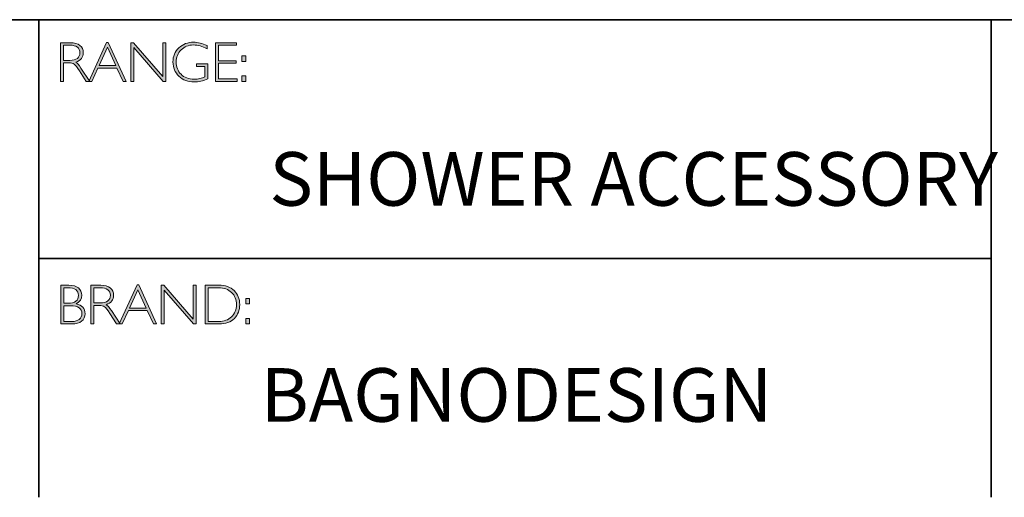
# Model space of a CAD drawing. Units: inches. Extents: x 8690 to 16270, y -2850 to 2103.
# Drawn here: x 8697 to 8703, y -2850 to -2847 of the extents above; entities that cross this region are included whole.
import ezdxf

# ---------------------------------------------------------------- set-up
doc = ezdxf.new("R2010")
doc.units = ezdxf.units.IN
doc.header["$MEASUREMENT"] = 0
doc.layers.add('Layer 1', color=7, linetype='Continuous')
doc.styles.get("Standard").update_dxf_attribs({"font": 'txt', "bigfont": 'gbcbig.shx'})

# ---------------------------------------------------------------- blocks, each defined once
blk = doc.blocks.new('block 6')
at = {"layer": 'Layer 1', "true_color": 0x1c1c1b}
h = blk.add_hatch(color=250, dxfattribs=at)
h.dxf.hatch_style = 2
edge = h.paths.add_edge_path()
edge.add_spline(control_points=[(7.9171, -17.838), (7.9171, -17.838), (7.9726, -17.838), (7.9726, -17.838), (7.9958, -17.838), (8.0136, -17.843), (8.0259, -17.8531), (8.0382, -17.8632), (8.0443, -17.8768), (8.0443, -17.894), (8.0443, -17.919), (8.0306, -17.9365), (8.0031, -17.9467), (8.0102, -17.9501), (8.0198, -17.9611), (8.0319, -17.9797), (8.0319, -17.9797), (8.0809, -18.0546), (8.0809, -18.0546), (8.0809, -18.0546), (8.0611, -18.0546), (8.0611, -18.0546), (8.0611, -18.0546), (8.0234, -17.9952), (8.0234, -17.9952), (8.0108, -17.9754), (8.0009, -17.963), (7.9939, -17.9581), (7.9869, -17.9532), (7.9766, -17.9507), (7.9631, -17.9507), (7.9631, -17.9507), (7.9338, -17.9507), (7.9338, -17.9507), (7.9338, -17.9507), (7.9338, -18.0546), (7.9338, -18.0546), (7.9338, -18.0546), (7.9171, -18.0546), (7.9171, -18.0546), (7.9171, -18.0546), (7.9171, -17.838), (7.9171, -17.838)], knot_values=[0, 0, 0, 0, 1, 1, 1, 2, 2, 2, 3, 3, 3, 4, 4, 4, 5, 5, 5, 6, 6, 6, 7, 7, 7, 8, 8, 8, 9, 9, 9, 10, 10, 10, 11, 11, 11, 12, 12, 12, 13, 13, 13, 14, 14, 14, 14], degree=3, periodic=0)
edge = h.paths.add_edge_path()
edge.add_spline(control_points=[(7.9338, -17.8519), (7.9338, -17.8519), (7.9338, -17.9368), (7.9338, -17.9368), (7.9338, -17.9368), (7.9698, -17.9368), (7.9698, -17.9368), (7.9881, -17.9368), (8.002, -17.9331), (8.0117, -17.9257), (8.0214, -17.9183), (8.0262, -17.9078), (8.0262, -17.8943), (8.0262, -17.8809), (8.0213, -17.8705), (8.0115, -17.8631), (8.0016, -17.8557), (7.9875, -17.8519), (7.9691, -17.8519), (7.9691, -17.8519), (7.9338, -17.8519), (7.9338, -17.8519)], knot_values=[0, 0, 0, 0, 1, 1, 1, 2, 2, 2, 3, 3, 3, 4, 4, 4, 5, 5, 5, 6, 6, 6, 7, 7, 7, 7], degree=3, periodic=0)
h = blk.add_hatch(color=250, dxfattribs=at)
h.dxf.hatch_style = 2
h.paths.add_polyline_path([(8.1845, -17.8364), (8.2846, -18.0546), (8.2671, -18.0546), (8.2328, -17.9797), (8.1269, -17.9797), (8.0928, -18.0546), (8.0752, -18.0546), (8.1753, -17.8364)])
h.paths.add_polyline_path([(8.2264, -17.9658), (8.1797, -17.8637), (8.1332, -17.9658)])
h = blk.add_hatch(color=250, dxfattribs=at)
h.dxf.hatch_style = 2
h.paths.add_polyline_path([(8.5057, -17.838), (8.5057, -18.0546), (8.4919, -18.0546), (8.3273, -17.8653), (8.3273, -18.0546), (8.3105, -18.0546), (8.3105, -17.838), (8.3247, -17.838), (8.489, -18.0273), (8.489, -17.838)])
h = blk.add_hatch(color=250, dxfattribs=at)
h.dxf.hatch_style = 2
edge = h.paths.add_edge_path()
edge.add_spline(control_points=[(8.7368, -17.8537), (8.7368, -17.8537), (8.7368, -17.8726), (8.7368, -17.8726), (8.7112, -17.858), (8.6856, -17.8507), (8.6601, -17.8507), (8.6327, -17.8507), (8.6099, -17.8598), (8.5917, -17.878), (8.5735, -17.8962), (8.5645, -17.919), (8.5645, -17.9464), (8.5645, -17.9738), (8.5734, -17.9965), (8.5914, -18.0146), (8.6094, -18.0328), (8.6338, -18.0419), (8.6647, -18.0419), (8.6871, -18.0419), (8.7068, -18.0374), (8.7241, -18.0285), (8.7241, -18.0285), (8.7241, -17.9701), (8.7241, -17.9701), (8.7241, -17.9701), (8.6784, -17.9701), (8.6784, -17.9701), (8.6784, -17.9701), (8.6784, -17.9561), (8.6784, -17.9561), (8.6784, -17.9561), (8.741, -17.9561), (8.741, -17.9561), (8.741, -17.9561), (8.741, -18.0391), (8.741, -18.0391), (8.7155, -18.0513), (8.6899, -18.0574), (8.6641, -18.0574), (8.6305, -18.0574), (8.6025, -18.0467), (8.58, -18.0254), (8.5575, -18.0041), (8.5463, -17.9776), (8.5463, -17.9457), (8.5463, -17.9141), (8.5573, -17.8878), (8.5794, -17.8667), (8.6015, -17.8457), (8.6292, -17.8352), (8.6626, -17.8352), (8.6853, -17.8352), (8.71, -17.8414), (8.7368, -17.8537)], knot_values=[0, 0, 0, 0, 1, 1, 1, 2, 2, 2, 3, 3, 3, 4, 4, 4, 5, 5, 5, 6, 6, 6, 7, 7, 7, 8, 8, 8, 9, 9, 9, 10, 10, 10, 11, 11, 11, 12, 12, 12, 13, 13, 13, 14, 14, 14, 15, 15, 15, 16, 16, 16, 17, 17, 17, 18, 18, 18, 18], degree=3, periodic=0)
h = blk.add_hatch(color=250, dxfattribs=at)
h.dxf.hatch_style = 2
h.paths.add_polyline_path([(8.9024, -17.838), (8.9024, -17.8519), (8.801, -17.8519), (8.801, -17.9386), (8.8998, -17.9386), (8.8998, -17.9527), (8.801, -17.9527), (8.801, -18.0406), (8.9049, -18.0406), (8.9049, -18.0546), (8.7843, -18.0546), (8.7843, -17.838)])
h = blk.add_hatch(color=250, dxfattribs=at)
h.dxf.hatch_style = 2
h.paths.add_polyline_path([(8.953, -17.9119), (8.953, -17.9428), (8.9324, -17.9428), (8.9324, -17.9119)])
h.paths.add_polyline_path([(8.953, -18.0237), (8.953, -18.0546), (8.9324, -18.0546), (8.9324, -18.0237)])
at = {"layer": 'Layer 1', "lineweight": 0}
for points in [[(8.1845, -17.8364), (8.2846, -18.0546), (8.2671, -18.0546), (8.2328, -17.9797), (8.1269, -17.9797), (8.0928, -18.0546), (8.0752, -18.0546), (8.1753, -17.8364), (8.1845, -17.8364)], [(8.5057, -17.838), (8.5057, -18.0546), (8.4919, -18.0546), (8.3273, -17.8653), (8.3273, -18.0546), (8.3105, -18.0546), (8.3105, -17.838), (8.3247, -17.838), (8.489, -18.0273), (8.489, -17.838), (8.5057, -17.838)], [(8.9024, -17.838), (8.9024, -17.8519), (8.801, -17.8519), (8.801, -17.9386), (8.8998, -17.9386), (8.8998, -17.9527), (8.801, -17.9527), (8.801, -18.0406), (8.9049, -18.0406), (8.9049, -18.0546), (8.7843, -18.0546), (8.7843, -17.838), (8.9024, -17.838)], [(8.2264, -17.9658), (8.1797, -17.8637), (8.1332, -17.9658), (8.2264, -17.9658)], [(8.953, -17.9119), (8.953, -17.9428), (8.9324, -17.9428), (8.9324, -17.9119), (8.953, -17.9119)], [(8.953, -18.0237), (8.953, -18.0546), (8.9324, -18.0546), (8.9324, -18.0237), (8.953, -18.0237)]]:
    blk.add_lwpolyline(points, dxfattribs=at)
for points, knots in [([(7.9171, -17.838), (7.9171, -17.838), (7.9726, -17.838), (7.9726, -17.838), (7.9958, -17.838), (8.0136, -17.843), (8.0259, -17.8531), (8.0382, -17.8632), (8.0443, -17.8768), (8.0443, -17.894), (8.0443, -17.919), (8.0306, -17.9365), (8.0031, -17.9467), (8.0102, -17.9501), (8.0198, -17.9611), (8.0319, -17.9797), (8.0319, -17.9797), (8.0809, -18.0546), (8.0809, -18.0546), (8.0809, -18.0546), (8.0611, -18.0546), (8.0611, -18.0546), (8.0611, -18.0546), (8.0234, -17.9952), (8.0234, -17.9952), (8.0108, -17.9754), (8.0009, -17.963), (7.9939, -17.9581), (7.9869, -17.9532), (7.9766, -17.9507), (7.9631, -17.9507), (7.9631, -17.9507), (7.9338, -17.9507), (7.9338, -17.9507), (7.9338, -17.9507), (7.9338, -18.0546), (7.9338, -18.0546), (7.9338, -18.0546), (7.9171, -18.0546), (7.9171, -18.0546), (7.9171, -18.0546), (7.9171, -17.838), (7.9171, -17.838)], [0, 0, 0, 0, 1, 1, 1, 2, 2, 2, 3, 3, 3, 4, 4, 4, 5, 5, 5, 6, 6, 6, 7, 7, 7, 8, 8, 8, 9, 9, 9, 10, 10, 10, 11, 11, 11, 12, 12, 12, 13, 13, 13, 14, 14, 14, 14]), ([(8.7368, -17.8537), (8.7368, -17.8537), (8.7368, -17.8726), (8.7368, -17.8726), (8.7112, -17.858), (8.6856, -17.8507), (8.6601, -17.8507), (8.6327, -17.8507), (8.6099, -17.8598), (8.5917, -17.878), (8.5735, -17.8962), (8.5645, -17.919), (8.5645, -17.9464), (8.5645, -17.9738), (8.5734, -17.9965), (8.5914, -18.0146), (8.6094, -18.0328), (8.6338, -18.0419), (8.6647, -18.0419), (8.6871, -18.0419), (8.7068, -18.0374), (8.7241, -18.0285), (8.7241, -18.0285), (8.7241, -17.9701), (8.7241, -17.9701), (8.7241, -17.9701), (8.6784, -17.9701), (8.6784, -17.9701), (8.6784, -17.9701), (8.6784, -17.9561), (8.6784, -17.9561), (8.6784, -17.9561), (8.741, -17.9561), (8.741, -17.9561), (8.741, -17.9561), (8.741, -18.0391), (8.741, -18.0391), (8.7155, -18.0513), (8.6899, -18.0574), (8.6641, -18.0574), (8.6305, -18.0574), (8.6025, -18.0467), (8.58, -18.0254), (8.5575, -18.0041), (8.5463, -17.9776), (8.5463, -17.9457), (8.5463, -17.9141), (8.5573, -17.8878), (8.5794, -17.8667), (8.6015, -17.8457), (8.6292, -17.8352), (8.6626, -17.8352), (8.6853, -17.8352), (8.71, -17.8414), (8.7368, -17.8537)], [0, 0, 0, 0, 1, 1, 1, 2, 2, 2, 3, 3, 3, 4, 4, 4, 5, 5, 5, 6, 6, 6, 7, 7, 7, 8, 8, 8, 9, 9, 9, 10, 10, 10, 11, 11, 11, 12, 12, 12, 13, 13, 13, 14, 14, 14, 15, 15, 15, 16, 16, 16, 17, 17, 17, 18, 18, 18, 18]), ([(7.9338, -17.8519), (7.9338, -17.8519), (7.9338, -17.9368), (7.9338, -17.9368), (7.9338, -17.9368), (7.9698, -17.9368), (7.9698, -17.9368), (7.9881, -17.9368), (8.002, -17.9331), (8.0117, -17.9257), (8.0214, -17.9183), (8.0262, -17.9078), (8.0262, -17.8943), (8.0262, -17.8809), (8.0213, -17.8705), (8.0115, -17.8631), (8.0016, -17.8557), (7.9875, -17.8519), (7.9691, -17.8519), (7.9691, -17.8519), (7.9338, -17.8519), (7.9338, -17.8519)], [0, 0, 0, 0, 1, 1, 1, 2, 2, 2, 3, 3, 3, 4, 4, 4, 5, 5, 5, 6, 6, 6, 7, 7, 7, 7])]:
    blk.add_open_spline(points, degree=3, knots=knots, dxfattribs=at)
blk = doc.blocks.new('block 7')
at = {"layer": 'Layer 1', "true_color": 0x1c1c1b}
h = blk.add_hatch(color=250, dxfattribs=at)
h.dxf.hatch_style = 2
edge = h.paths.add_edge_path()
edge.add_spline(control_points=[(7.9188, -19.1936), (7.9188, -19.1936), (7.964, -19.1936), (7.964, -19.1936), (7.9876, -19.1936), (8.0056, -19.1986), (8.0178, -19.2085), (8.0299, -19.2184), (8.036, -19.2321), (8.036, -19.2495), (8.036, -19.2704), (8.0256, -19.2865), (8.0049, -19.2978), (8.0383, -19.305), (8.055, -19.3233), (8.055, -19.3526), (8.055, -19.3702), (8.0484, -19.3842), (8.0354, -19.3946), (8.0223, -19.4049), (8.0046, -19.4102), (7.9822, -19.4102), (7.9822, -19.4102), (7.9188, -19.4102), (7.9188, -19.4102), (7.9188, -19.4102), (7.9188, -19.1936), (7.9188, -19.1936)], knot_values=[0, 0, 0, 0, 1, 1, 1, 2, 2, 2, 3, 3, 3, 4, 4, 4, 5, 5, 5, 6, 6, 6, 7, 7, 7, 8, 8, 8, 9, 9, 9, 9], degree=3, periodic=0)
edge = h.paths.add_edge_path()
edge.add_spline(control_points=[(7.9356, -19.2075), (7.9356, -19.2075), (7.9356, -19.2939), (7.9356, -19.2939), (7.9356, -19.2939), (7.9588, -19.2939), (7.9588, -19.2939), (7.9982, -19.2939), (8.0179, -19.2795), (8.0179, -19.2508), (8.0179, -19.2219), (7.998, -19.2075), (7.9582, -19.2075), (7.9582, -19.2075), (7.9356, -19.2075), (7.9356, -19.2075)], knot_values=[0, 0, 0, 0, 1, 1, 1, 2, 2, 2, 3, 3, 3, 4, 4, 4, 5, 5, 5, 5], degree=3, periodic=0)
edge = h.paths.add_edge_path()
edge.add_spline(control_points=[(7.9356, -19.308), (7.9356, -19.308), (7.9356, -19.3962), (7.9356, -19.3962), (7.9356, -19.3962), (7.9804, -19.3962), (7.9804, -19.3962), (7.9989, -19.3962), (8.013, -19.3922), (8.0225, -19.3842), (8.0322, -19.3763), (8.037, -19.3656), (8.037, -19.3523), (8.037, -19.3228), (8.0157, -19.308), (7.9731, -19.308), (7.9731, -19.308), (7.9356, -19.308), (7.9356, -19.308)], knot_values=[0, 0, 0, 0, 1, 1, 1, 2, 2, 2, 3, 3, 3, 4, 4, 4, 5, 5, 5, 6, 6, 6, 6], degree=3, periodic=0)
h = blk.add_hatch(color=250, dxfattribs=at)
h.dxf.hatch_style = 2
edge = h.paths.add_edge_path()
edge.add_spline(control_points=[(8.0871, -19.1936), (8.0871, -19.1936), (8.1426, -19.1936), (8.1426, -19.1936), (8.1658, -19.1936), (8.1836, -19.1986), (8.1959, -19.2087), (8.2082, -19.2188), (8.2144, -19.2324), (8.2144, -19.2495), (8.2144, -19.2746), (8.2006, -19.2921), (8.1731, -19.3023), (8.1803, -19.3057), (8.1898, -19.3167), (8.202, -19.3353), (8.202, -19.3353), (8.251, -19.4102), (8.251, -19.4102), (8.251, -19.4102), (8.2311, -19.4102), (8.2311, -19.4102), (8.2311, -19.4102), (8.1934, -19.3508), (8.1934, -19.3508), (8.1808, -19.3309), (8.171, -19.3185), (8.1639, -19.3137), (8.1569, -19.3087), (8.1466, -19.3063), (8.1331, -19.3063), (8.1331, -19.3063), (8.1038, -19.3063), (8.1038, -19.3063), (8.1038, -19.3063), (8.1038, -19.4102), (8.1038, -19.4102), (8.1038, -19.4102), (8.0871, -19.4102), (8.0871, -19.4102), (8.0871, -19.4102), (8.0871, -19.1936), (8.0871, -19.1936)], knot_values=[0, 0, 0, 0, 1, 1, 1, 2, 2, 2, 3, 3, 3, 4, 4, 4, 5, 5, 5, 6, 6, 6, 7, 7, 7, 8, 8, 8, 9, 9, 9, 10, 10, 10, 11, 11, 11, 12, 12, 12, 13, 13, 13, 14, 14, 14, 14], degree=3, periodic=0)
edge = h.paths.add_edge_path()
edge.add_spline(control_points=[(8.1038, -19.2075), (8.1038, -19.2075), (8.1038, -19.2923), (8.1038, -19.2923), (8.1038, -19.2923), (8.1398, -19.2923), (8.1398, -19.2923), (8.1581, -19.2923), (8.1721, -19.2886), (8.1817, -19.2812), (8.1914, -19.2739), (8.1962, -19.2634), (8.1962, -19.2498), (8.1962, -19.2365), (8.1913, -19.2261), (8.1815, -19.2187), (8.1716, -19.2112), (8.1576, -19.2075), (8.1392, -19.2075), (8.1392, -19.2075), (8.1038, -19.2075), (8.1038, -19.2075)], knot_values=[0, 0, 0, 0, 1, 1, 1, 2, 2, 2, 3, 3, 3, 4, 4, 4, 5, 5, 5, 6, 6, 6, 7, 7, 7, 7], degree=3, periodic=0)
h = blk.add_hatch(color=250, dxfattribs=at)
h.dxf.hatch_style = 2
h.paths.add_polyline_path([(8.3545, -19.192), (8.4546, -19.4102), (8.4371, -19.4102), (8.4028, -19.3353), (8.2969, -19.3353), (8.2627, -19.4102), (8.2452, -19.4102), (8.3453, -19.192)])
h.paths.add_polyline_path([(8.3964, -19.3213), (8.3497, -19.2193), (8.3032, -19.3213)])
h = blk.add_hatch(color=250, dxfattribs=at)
h.dxf.hatch_style = 2
h.paths.add_polyline_path([(8.6757, -19.1936), (8.6757, -19.4102), (8.6619, -19.4102), (8.4973, -19.2209), (8.4973, -19.4102), (8.4805, -19.4102), (8.4805, -19.1936), (8.4947, -19.1936), (8.659, -19.3829), (8.659, -19.1936)])
h = blk.add_hatch(color=250, dxfattribs=at)
h.dxf.hatch_style = 2
edge = h.paths.add_edge_path()
edge.add_spline(control_points=[(8.7256, -19.1936), (8.7256, -19.1936), (8.8014, -19.1936), (8.8014, -19.1936), (8.8398, -19.1936), (8.869, -19.2037), (8.8893, -19.2238), (8.9094, -19.244), (8.9195, -19.27), (8.9195, -19.3019), (8.9195, -19.3333), (8.9096, -19.3591), (8.8896, -19.3795), (8.8696, -19.4), (8.8412, -19.4102), (8.8044, -19.4102), (8.8044, -19.4102), (8.7256, -19.4102), (8.7256, -19.4102), (8.7256, -19.4102), (8.7256, -19.1936), (8.7256, -19.1936)], knot_values=[0, 0, 0, 0, 1, 1, 1, 2, 2, 2, 3, 3, 3, 4, 4, 4, 5, 5, 5, 6, 6, 6, 7, 7, 7, 7], degree=3, periodic=0)
edge = h.paths.add_edge_path()
edge.add_spline(control_points=[(8.7424, -19.2075), (8.7424, -19.2075), (8.7424, -19.3962), (8.7424, -19.3962), (8.7424, -19.3962), (8.8034, -19.3962), (8.8034, -19.3962), (8.8314, -19.3962), (8.8548, -19.3876), (8.8734, -19.3704), (8.8921, -19.3532), (8.9014, -19.3304), (8.9014, -19.3019), (8.9014, -19.2741), (8.8922, -19.2515), (8.8738, -19.2339), (8.8554, -19.2163), (8.8316, -19.2075), (8.8023, -19.2075), (8.8023, -19.2075), (8.7424, -19.2075), (8.7424, -19.2075)], knot_values=[0, 0, 0, 0, 1, 1, 1, 2, 2, 2, 3, 3, 3, 4, 4, 4, 5, 5, 5, 6, 6, 6, 7, 7, 7, 7], degree=3, periodic=0)
h = blk.add_hatch(color=250, dxfattribs=at)
h.dxf.hatch_style = 2
h.paths.add_polyline_path([(8.974, -19.2675), (8.974, -19.2984), (8.9534, -19.2984), (8.9534, -19.2675)])
h.paths.add_polyline_path([(8.974, -19.3793), (8.974, -19.4102), (8.9534, -19.4102), (8.9534, -19.3793)])
at = {"layer": 'Layer 1', "lineweight": 0}
for points in [[(8.3545, -19.192), (8.4546, -19.4102), (8.4371, -19.4102), (8.4028, -19.3353), (8.2969, -19.3353), (8.2627, -19.4102), (8.2452, -19.4102), (8.3453, -19.192), (8.3545, -19.192)], [(8.3964, -19.3213), (8.3497, -19.2193), (8.3032, -19.3213), (8.3964, -19.3213)], [(8.6757, -19.1936), (8.6757, -19.4102), (8.6619, -19.4102), (8.4973, -19.2209), (8.4973, -19.4102), (8.4805, -19.4102), (8.4805, -19.1936), (8.4947, -19.1936), (8.659, -19.3829), (8.659, -19.1936), (8.6757, -19.1936)], [(8.974, -19.2675), (8.974, -19.2984), (8.9534, -19.2984), (8.9534, -19.2675), (8.974, -19.2675)], [(8.974, -19.3793), (8.974, -19.4102), (8.9534, -19.4102), (8.9534, -19.3793), (8.974, -19.3793)]]:
    blk.add_lwpolyline(points, dxfattribs=at)
for points, knots in [([(7.9188, -19.1936), (7.9188, -19.1936), (7.964, -19.1936), (7.964, -19.1936), (7.9876, -19.1936), (8.0056, -19.1986), (8.0178, -19.2085), (8.0299, -19.2184), (8.036, -19.2321), (8.036, -19.2495), (8.036, -19.2704), (8.0256, -19.2865), (8.0049, -19.2978), (8.0383, -19.305), (8.055, -19.3233), (8.055, -19.3526), (8.055, -19.3702), (8.0484, -19.3842), (8.0354, -19.3946), (8.0223, -19.4049), (8.0046, -19.4102), (7.9822, -19.4102), (7.9822, -19.4102), (7.9188, -19.4102), (7.9188, -19.4102), (7.9188, -19.4102), (7.9188, -19.1936), (7.9188, -19.1936)], [0, 0, 0, 0, 1, 1, 1, 2, 2, 2, 3, 3, 3, 4, 4, 4, 5, 5, 5, 6, 6, 6, 7, 7, 7, 8, 8, 8, 9, 9, 9, 9]), ([(7.9356, -19.2075), (7.9356, -19.2075), (7.9356, -19.2939), (7.9356, -19.2939), (7.9356, -19.2939), (7.9588, -19.2939), (7.9588, -19.2939), (7.9982, -19.2939), (8.0179, -19.2795), (8.0179, -19.2508), (8.0179, -19.2219), (7.998, -19.2075), (7.9582, -19.2075), (7.9582, -19.2075), (7.9356, -19.2075), (7.9356, -19.2075)], [0, 0, 0, 0, 1, 1, 1, 2, 2, 2, 3, 3, 3, 4, 4, 4, 5, 5, 5, 5]), ([(8.0871, -19.1936), (8.0871, -19.1936), (8.1426, -19.1936), (8.1426, -19.1936), (8.1658, -19.1936), (8.1836, -19.1986), (8.1959, -19.2087), (8.2082, -19.2188), (8.2144, -19.2324), (8.2144, -19.2495), (8.2144, -19.2746), (8.2006, -19.2921), (8.1731, -19.3023), (8.1803, -19.3057), (8.1898, -19.3167), (8.202, -19.3353), (8.202, -19.3353), (8.251, -19.4102), (8.251, -19.4102), (8.251, -19.4102), (8.2311, -19.4102), (8.2311, -19.4102), (8.2311, -19.4102), (8.1934, -19.3508), (8.1934, -19.3508), (8.1808, -19.3309), (8.171, -19.3185), (8.1639, -19.3137), (8.1569, -19.3087), (8.1466, -19.3063), (8.1331, -19.3063), (8.1331, -19.3063), (8.1038, -19.3063), (8.1038, -19.3063), (8.1038, -19.3063), (8.1038, -19.4102), (8.1038, -19.4102), (8.1038, -19.4102), (8.0871, -19.4102), (8.0871, -19.4102), (8.0871, -19.4102), (8.0871, -19.1936), (8.0871, -19.1936)], [0, 0, 0, 0, 1, 1, 1, 2, 2, 2, 3, 3, 3, 4, 4, 4, 5, 5, 5, 6, 6, 6, 7, 7, 7, 8, 8, 8, 9, 9, 9, 10, 10, 10, 11, 11, 11, 12, 12, 12, 13, 13, 13, 14, 14, 14, 14]), ([(8.1038, -19.2075), (8.1038, -19.2075), (8.1038, -19.2923), (8.1038, -19.2923), (8.1038, -19.2923), (8.1398, -19.2923), (8.1398, -19.2923), (8.1581, -19.2923), (8.1721, -19.2886), (8.1817, -19.2812), (8.1914, -19.2739), (8.1962, -19.2634), (8.1962, -19.2498), (8.1962, -19.2365), (8.1913, -19.2261), (8.1815, -19.2187), (8.1716, -19.2112), (8.1576, -19.2075), (8.1392, -19.2075), (8.1392, -19.2075), (8.1038, -19.2075), (8.1038, -19.2075)], [0, 0, 0, 0, 1, 1, 1, 2, 2, 2, 3, 3, 3, 4, 4, 4, 5, 5, 5, 6, 6, 6, 7, 7, 7, 7]), ([(8.7256, -19.1936), (8.7256, -19.1936), (8.8014, -19.1936), (8.8014, -19.1936), (8.8398, -19.1936), (8.869, -19.2037), (8.8893, -19.2238), (8.9094, -19.244), (8.9195, -19.27), (8.9195, -19.3019), (8.9195, -19.3333), (8.9096, -19.3591), (8.8896, -19.3795), (8.8696, -19.4), (8.8412, -19.4102), (8.8044, -19.4102), (8.8044, -19.4102), (8.7256, -19.4102), (8.7256, -19.4102), (8.7256, -19.4102), (8.7256, -19.1936), (8.7256, -19.1936)], [0, 0, 0, 0, 1, 1, 1, 2, 2, 2, 3, 3, 3, 4, 4, 4, 5, 5, 5, 6, 6, 6, 7, 7, 7, 7]), ([(8.7424, -19.2075), (8.7424, -19.2075), (8.7424, -19.3962), (8.7424, -19.3962), (8.7424, -19.3962), (8.8034, -19.3962), (8.8034, -19.3962), (8.8314, -19.3962), (8.8548, -19.3876), (8.8734, -19.3704), (8.8921, -19.3532), (8.9014, -19.3304), (8.9014, -19.3019), (8.9014, -19.2741), (8.8922, -19.2515), (8.8738, -19.2339), (8.8554, -19.2163), (8.8316, -19.2075), (8.8023, -19.2075), (8.8023, -19.2075), (8.7424, -19.2075), (8.7424, -19.2075)], [0, 0, 0, 0, 1, 1, 1, 2, 2, 2, 3, 3, 3, 4, 4, 4, 5, 5, 5, 6, 6, 6, 7, 7, 7, 7]), ([(7.9356, -19.308), (7.9356, -19.308), (7.9356, -19.3962), (7.9356, -19.3962), (7.9356, -19.3962), (7.9804, -19.3962), (7.9804, -19.3962), (7.9989, -19.3962), (8.013, -19.3922), (8.0225, -19.3842), (8.0322, -19.3763), (8.037, -19.3656), (8.037, -19.3523), (8.037, -19.3228), (8.0157, -19.308), (7.9731, -19.308), (7.9731, -19.308), (7.9356, -19.308), (7.9356, -19.308)], [0, 0, 0, 0, 1, 1, 1, 2, 2, 2, 3, 3, 3, 4, 4, 4, 5, 5, 5, 6, 6, 6, 6])]:
    blk.add_open_spline(points, degree=3, knots=knots, dxfattribs=at)

msp = doc.modelspace()

# ---------------------------------------------------------------- linework, layer by layer
at = {"layer": 'Layer 1', "color": 250, "lineweight": 35, "true_color": 0x1c1c1b}
for points in [[(8690.1152, -2847.1371), (8718.5628, -2847.1371)], [(8697.2903, -2847.1371), (8697.2903, -2849.8066)], [(8697.2903, -2848.4719), (8702.6173, -2848.4719), (8702.6173, -2847.1371)], [(8702.6173, -2848.4719), (8702.6173, -2849.8066)]]:
    msp.add_lwpolyline(points, dxfattribs=at)

# ---------------------------------------------------------------- block references
at = {"layer": 'Layer 1'}
for name in ['block 6', 'block 7']:
    msp.add_blockref(name, (8689.4939, -2829.4277), dxfattribs=at)

# ---------------------------------------------------------------- texts
at = {"layer": 'Layer 1', "color": 250, "true_color": 0x1c1c1b, "char_height": 0.29972, "attachment_point": 7}
for s, insert, width in [('{\\fGill Sans Light|b0|i0|c0|p34;SHOWER ACCESSORY}', (8698.5797, -2848.1768), 4.598627), ('{\\fGill Sans Light|b0|i0|c0|p34;BAGNODESIGN}', (8698.5312, -2849.3845), 3.759735)]:
    msp.add_mtext(s, dxfattribs=dict(at, insert=insert, width=width))

doc.saveas('drawing.dxf')
